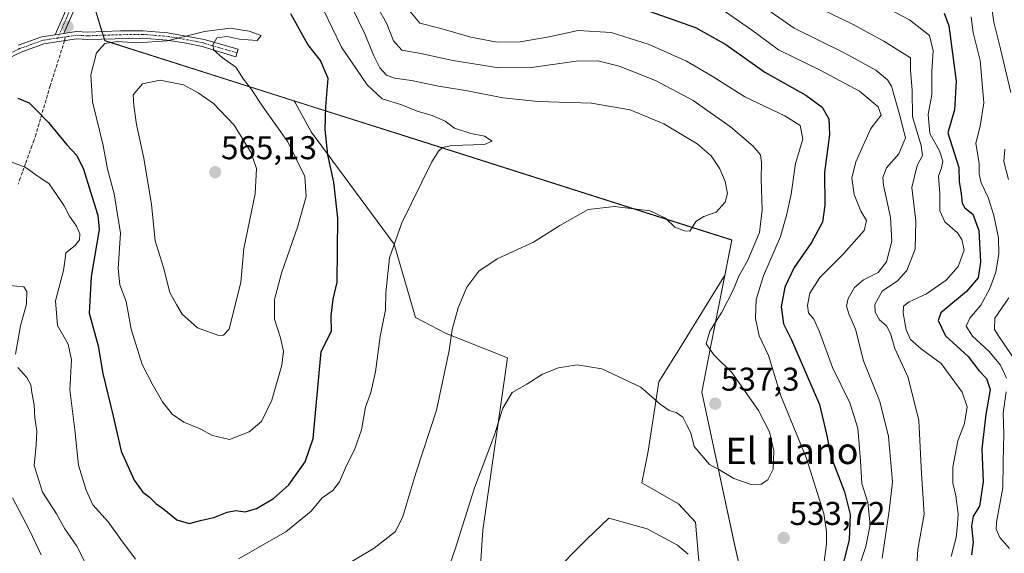
# Model space of a CAD drawing. Units: metres. Extents: x 641560 to 645020, y 4729882 to 4732266.
# Drawn here: x 641910 to 642209, y 4730193 to 4730355 of the extents above; entities that cross this region are included whole.
import ezdxf
from ezdxf.enums import TextEntityAlignment as Align

# ---------------------------------------------------------------- set-up
doc = ezdxf.new("R2010")
doc.units = ezdxf.units.M
doc.header["$MEASUREMENT"] = 0
doc.linetypes.add('TRAZO_Y_PUNTO', pattern=[1, 0.5, -0.25, 0, -0.25])
doc.linetypes.add('TRAZOSX2', pattern=[1.5, 1, -0.5])
for name, color, linetype, lineweight in [('Camino', 19, 'Continuous', 0), ('Camino Cxs', 19, 'Continuous', 0), ('Camino eje', 39, 'TRAZO_Y_PUNTO', 13), ('Carátula', 7, 'Continuous', 5), ('Comarca', 2, 'Continuous', 13), ('Comarca CxS', 133, 'Continuous', 0), ('Cultivos herbáceos CxS', 92, 'Continuous', 0), ('Curva de nivel maestra', 36, 'Continuous', 30), ('Curva de nivel normal', 36, 'Continuous', 0), ('Matorral', 135, 'Continuous', 0), ('Matorral CxS', 135, 'Continuous', 0), ('Municipio', 9, 'Continuous', 13), ('Municipio CxS', 142, 'Continuous', 0), ('Punto de cota en terreno', 7, 'Continuous', 0), ('Rótulo de punto de cota en terreno', 19, 'Continuous', 0), ('Senda', 19, 'TRAZOSX2', 0), ('Texto cartográfico', 19, 'Continuous', 0)]:
    doc.layers.add(name, color=color, linetype=linetype, lineweight=lineweight)
doc.styles.add('Arial', font='txt', dxfattribs={"height": 0.2})

# ---------------------------------------------------------------- blocks, each defined once
blk = doc.blocks.new('*U169')
at = {"layer": 'Curva de nivel normal', "color": 36, "linetype": 'Continuous', "lineweight": 0}
for points in [[(641906.62, 4730274.58, 540), (641910.82, 4730274.1, 540), (641911.75, 4730272.7, 540), (641911.62, 4730268.9, 540), (641909.87, 4730262.32, 540), (641908.36, 4730253.67, 540)], [(641909.04, 4730249.61, 540), (641911.8, 4730246.56, 540), (641913, 4730244.4, 540), (641913.27, 4730242.02, 540), (641913.98, 4730238.3, 540), (641914.18, 4730234.29, 540), (641914.83, 4730230.29, 540), (641914.56, 4730225.96, 540), (641913.95, 4730219.81, 540), (641916.51, 4730211.76, 540), (641920.74, 4730205.08, 540), (641923.35, 4730200.56, 540), (641926.97, 4730195.34, 540), (641931.31, 4730186.69, 540)], [(642005.24, 4730187.46, 540), (642017.25, 4730194.65, 540), (642023.75, 4730199.8, 540), (642025.99, 4730204.35, 540), (642029.99, 4730217.54, 540), (642036.28, 4730236.64, 540), (642040.1, 4730254.79, 540), (642041.02, 4730261.2, 540), (642042.8, 4730267.75, 540), (642045.5, 4730274.05, 540), (642049.06, 4730278.87, 540), (642054.68, 4730282.71, 540), (642065.68, 4730287.77, 540), (642073.68, 4730292.81, 540), (642082.34, 4730297.61, 540), (642090.34, 4730298.62, 540), (642101.16, 4730297.3, 540), (642105.85, 4730294.98, 540), (642108.68, 4730292.29, 540), (642111.56, 4730291.16, 540), (642113.17, 4730291.12, 540), (642115.01, 4730294.04, 540), (642117.43, 4730295.54, 540), (642121.26, 4730296.84, 540), (642123.96, 4730299.93, 540), (642124.64, 4730302.52, 540), (642123.96, 4730306.19, 540), (642122.35, 4730310, 540), (642119.73, 4730313.98, 540), (642115.45, 4730317.66, 540), (642105.33, 4730323.7, 540), (642095.04, 4730327.98, 540), (642083.32, 4730329.94, 540), (642067.06, 4730330.5, 540), (642056.36, 4730331.6, 540), (642045.68, 4730333.74, 540), (642036.83, 4730335.12, 540), (642028.64, 4730336.87, 540), (642023.5, 4730337.56, 540), (642021.02, 4730338.51, 540), (642019.05, 4730340.7, 540), (642017.14, 4730344.54, 540), (642014.52, 4730350.83, 540), (642008.08, 4730364.29, 540)]]:
    blk.add_polyline3d(points, dxfattribs=at)
blk = doc.blocks.new('*U171')
at = {"layer": 'Curva de nivel normal', "color": 36, "linetype": 'Continuous', "lineweight": 0}
for points in [[(642001.86, 4730358.39, 545), (642007.36, 4730346.97, 545), (642015.15, 4730335.58, 545), (642019.77, 4730331.28, 545), (642025.68, 4730329.44, 545), (642030.32, 4730327.6, 545), (642034.96, 4730326.24, 545), (642038.84, 4730324.48, 545), (642041.72, 4730322.43, 545), (642046.68, 4730320.76, 545), (642050.81, 4730319.98, 545), (642053.2, 4730318.45, 545), (642050.81, 4730317.45, 545), (642040.91, 4730317.15, 545), (642038.05, 4730316.48, 545), (642036.88, 4730315.4, 545), (642034.79, 4730312.13, 545), (642025.71, 4730293.62, 545), (642021.94, 4730282.96, 545), (642020.87, 4730272.29, 545), (642020.75, 4730267.19, 545), (642019.17, 4730259.02, 545), (642017.74, 4730248.26, 545), (642016.32, 4730242.01, 545), (642014.71, 4730237.52, 545), (642013.4, 4730230.62, 545), (642011.32, 4730224.58, 545), (642008.86, 4730219.78, 545), (642006.8, 4730214.9, 545), (642004.69, 4730212.26, 545), (642001.52, 4730209.95, 545), (641998.17, 4730205.96, 545), (641990.44, 4730199.62, 545), (641976.12, 4730191.43, 545)], [(641944.82, 4730191.38, 545), (641940.3, 4730197.3, 545), (641936.48, 4730202.71, 545), (641931.8, 4730207.89, 545), (641929.8, 4730212.29, 545), (641927.48, 4730219.92, 545), (641926.3, 4730230.68, 545), (641924.84, 4730242.85, 545), (641925.31, 4730251.94, 545), (641924.28, 4730256.74, 545), (641921.07, 4730262.41, 545), (641920.49, 4730269.86, 545), (641922.86, 4730279.14, 545), (641923.37, 4730282.69, 545), (641923.6, 4730284.47, 545), (641926.46, 4730286.68, 545), (641927.8, 4730288.39, 545), (641927.9, 4730290.31, 545), (641926.83, 4730292.6, 545), (641924.68, 4730295.62, 545), (641923.07, 4730298.76, 545), (641920.78, 4730302.25, 545), (641918.54, 4730305.49, 545), (641914.84, 4730308.02, 545), (641911.26, 4730310.54, 545), (641907.21, 4730312.04, 545)]]:
    blk.add_polyline3d(points, dxfattribs=at)
blk = doc.blocks.new('*U179')
at = {"layer": 'Curva de nivel normal', "color": 36, "linetype": 'Continuous', "lineweight": 0}
blk.add_polyline3d([(642164.53, 4730188.8, 520), (642166.73, 4730195.2, 520), (642167.99, 4730201.78, 520), (642167.3, 4730208.6, 520), (642165.44, 4730214.4, 520), (642165.1, 4730221.29, 520), (642164.23, 4730231.22, 520), (642161.81, 4730238.86, 520), (642156.57, 4730249.66, 520), (642152.66, 4730260.5, 520), (642150.92, 4730264.34, 520), (642149.29, 4730266.24, 520), (642148.93, 4730268.48, 520), (642149.67, 4730272.26, 520), (642152.69, 4730276.96, 520), (642159.97, 4730284.29, 520), (642166.2, 4730291.29, 520), (642166.86, 4730294.34, 520), (642165.19, 4730297.16, 520), (642163.14, 4730302.22, 520), (642162.46, 4730307.14, 520), (642163.7, 4730312.17, 520), (642168.18, 4730322.29, 520), (642171.34, 4730326.31, 520), (642170.45, 4730328.88, 520), (642164.73, 4730333.66, 520), (642152.81, 4730340.06, 520), (642140.11, 4730346.21, 520), (642131.93, 4730352.26, 520), (642121.14, 4730359.79, 520)], dxfattribs=at)
blk = doc.blocks.new('*U184')
at = {"layer": 'Curva de nivel normal', "color": 36, "linetype": 'Continuous', "lineweight": 0}
for points in [[(642210.36, 4730194.62, 495), (642207.44, 4730197.94, 495), (642206.31, 4730200.46, 495), (642206.4, 4730202.64, 495), (642208.34, 4730213.05, 495), (642208.42, 4730220.95, 495), (642208.66, 4730229.42, 495), (642208.46, 4730235.74, 495), (642209.38, 4730242.2, 495)], [(642209.41, 4730246.39, 495), (642207.66, 4730250.29, 495), (642204.17, 4730254.51, 495), (642199.12, 4730259.17, 495), (642197.17, 4730262.18, 495), (642198.33, 4730264.62, 495), (642201.63, 4730268.54, 495), (642204.36, 4730273.62, 495), (642206.16, 4730278.59, 495), (642207.16, 4730284.17, 495), (642207.04, 4730289.01, 495), (642205.62, 4730295.8, 495), (642203.89, 4730301.35, 495), (642201.77, 4730305.8, 495), (642201.16, 4730308.38, 495), (642201.1, 4730311.63, 495), (642200.17, 4730317.8, 495), (642201.48, 4730323.02, 495), (642202.6, 4730330.09, 495), (642201.46, 4730342.92, 495), (642199.28, 4730351.44, 495), (642198.75, 4730356.24, 495)]]:
    blk.add_polyline3d(points, dxfattribs=at)
blk = doc.blocks.new('*U203')
at = {"layer": 'Curva de nivel normal', "color": 36, "linetype": 'Continuous', "lineweight": 0}
blk.add_polyline3d([(642171.68, 4730191.64, 515), (642173.75, 4730206.01, 515), (642174.81, 4730214.82, 515), (642173.61, 4730228.67, 515), (642170.94, 4730239.3, 515), (642165.98, 4730251.67, 515), (642163.6, 4730261.3, 515), (642161.57, 4730265.96, 515), (642160.82, 4730268.29, 515), (642161.37, 4730270.62, 515), (642163.28, 4730273.96, 515), (642166.02, 4730276.31, 515), (642170.42, 4730278.5, 515), (642173, 4730281.78, 515), (642174.61, 4730288.01, 515), (642174.24, 4730295.18, 515), (642172.02, 4730305.07, 515), (642171.88, 4730307.35, 515), (642172.97, 4730310.36, 515), (642176.69, 4730314.56, 515), (642178.75, 4730319.4, 515), (642176.91, 4730326.52, 515), (642174.5, 4730335.11, 515), (642173.29, 4730337.08, 515), (642169.73, 4730340.01, 515), (642160.29, 4730345.14, 515), (642144.94, 4730352.84, 515), (642127.34, 4730365.19, 515)], dxfattribs=at)
blk = doc.blocks.new('*U223')
at = {"layer": 'Curva de nivel normal', "color": 36, "linetype": 'Continuous', "lineweight": 0}
for points in [[(642018.2, 4730359.4, 535), (642021.16, 4730354.14, 535), (642023.15, 4730348.92, 535), (642025.69, 4730346.1, 535), (642031.48, 4730345.1, 535), (642041.21, 4730343.01, 535), (642055.17, 4730340.76, 535), (642065.12, 4730340.88, 535), (642078.7, 4730342.72, 535), (642085.27, 4730342.9, 535), (642091.72, 4730341.25, 535), (642102.77, 4730336.87, 535), (642114.28, 4730330.76, 535), (642125.61, 4730322.79, 535), (642132.46, 4730316.96, 535), (642134.67, 4730314.31, 535), (642135.01, 4730311.98, 535), (642134.92, 4730306.87, 535), (642135.24, 4730297.59, 535), (642134.39, 4730290.71, 535), (642130.78, 4730282.06, 535), (642128.13, 4730277.37, 535), (642126.45, 4730273.32, 535), (642122.98, 4730266.47, 535), (642119.32, 4730260.67, 535), (642118.18, 4730256.82, 535), (642120.53, 4730253.45, 535), (642125.94, 4730248.13, 535), (642134.04, 4730236.56, 535), (642137.39, 4730230.03, 535), (642138.78, 4730224.29, 535), (642138.51, 4730218.75, 535), (642136.96, 4730215.42, 535), (642134.92, 4730214.1, 535), (642131.86, 4730214.08, 535), (642126.61, 4730215.89, 535), (642122.08, 4730218.62, 535), (642119.24, 4730220.16, 535), (642114.58, 4730225.64, 535), (642113.48, 4730229.8, 535), (642112.25, 4730232.34, 535), (642111.06, 4730234.49, 535), (642109.02, 4730235.98, 535), (642106.91, 4730236.57, 535), (642104.17, 4730238.46, 535), (642098.32, 4730243.6, 535), (642086.48, 4730249.17, 535), (642079, 4730250.48, 535), (642073.27, 4730249.54, 535), (642068.47, 4730247.55, 535), (642063.64, 4730244.52, 535), (642059.27, 4730242.01, 535), (642056.39, 4730237.26, 535), (642053.9, 4730229.18, 535), (642047.77, 4730213.04, 535), (642041.93, 4730194.42, 535), (642040.44, 4730190, 535)], [(641916.08, 4730192.65, 535), (641912.61, 4730200.12, 535), (641907.4, 4730209.99, 535)]]:
    blk.add_polyline3d(points, dxfattribs=at)
blk = doc.blocks.new('*U241')
at = {"layer": 'Curva de nivel maestra', "color": 36, "linetype": 'Continuous', "lineweight": 30}
blk.add_polyline3d([(642099.16, 4730358.59, 525), (642114.95, 4730352.99, 525), (642124.14, 4730347.81, 525), (642136.04, 4730339.42, 525), (642148.48, 4730332.43, 525), (642153.46, 4730328.74, 525), (642155.48, 4730325.23, 525), (642155.66, 4730320.42, 525), (642154.16, 4730308.87, 525), (642154.25, 4730298.93, 525), (642153.55, 4730293.83, 525), (642150.21, 4730287.65, 525), (642144.9, 4730280.01, 525), (642142.13, 4730274.07, 525), (642140.92, 4730268.03, 525), (642141.64, 4730262.92, 525), (642144.06, 4730258, 525), (642152.6, 4730238.42, 525), (642154.76, 4730229.34, 525), (642156.02, 4730222.64, 525), (642160.21, 4730211.82, 525), (642161.97, 4730204.92, 525), (642161.68, 4730197.28, 525), (642159.61, 4730189.16, 525)], dxfattribs=at)
blk = doc.blocks.new('*U243')
at = {"layer": 'Curva de nivel maestra', "color": 36, "linetype": 'Continuous', "lineweight": 30}
blk.add_polyline3d([(641909, 4730331.48, 550), (641912.47, 4730330.05, 550), (641914.47, 4730328.07, 550), (641918.29, 4730324.07, 550), (641923.96, 4730317.28, 550), (641926.97, 4730314.1, 550), (641928.95, 4730309.94, 550), (641931.1, 4730303, 550), (641933.28, 4730295.89, 550), (641933.74, 4730291.55, 550), (641931.32, 4730277.29, 550), (641930.66, 4730266.15, 550), (641933.42, 4730256.24, 550), (641934.85, 4730247.8, 550), (641938, 4730234.81, 550), (641940.42, 4730224.18, 550), (641944.36, 4730215.38, 550), (641947, 4730211.74, 550), (641949.04, 4730210.19, 550), (641950.92, 4730208.32, 550), (641953.41, 4730206.5, 550), (641957.38, 4730203.34, 550), (641961.1, 4730202.15, 550), (641964.91, 4730203.16, 550), (641968.62, 4730204.03, 550), (641972.58, 4730205.66, 550), (641975.22, 4730206.12, 550), (641978.12, 4730205.73, 550), (641981.58, 4730206.78, 550), (641986.69, 4730209.79, 550), (641991.34, 4730213.99, 550), (641996.36, 4730220.95, 550), (641998.81, 4730228.04, 550), (642001.24, 4730254.52, 550), (642004.38, 4730260.66, 550), (642004.28, 4730265.29, 550), (642004.84, 4730270.36, 550), (642006.08, 4730275.6, 550), (642006.23, 4730295.02, 550), (642005.06, 4730306.01, 550), (642003.21, 4730314.27, 550), (642002.43, 4730321.94, 550), (642002.64, 4730328.96, 550), (642003.37, 4730337.46, 550), (642000.98, 4730342.95, 550), (641997.15, 4730347.85, 550), (641991.93, 4730357.11, 550)], dxfattribs=at)
blk = doc.blocks.new('5PATER')
at = {"layer": 'Carátula', "linetype": 'Continuous', "lineweight": 5}
h = blk.add_hatch(color=250, dxfattribs=at)
edge = h.paths.add_edge_path()
edge.add_ellipse((0, 0.01), major_axis=(-1.33, -1.34), ratio=0.999422, start_angle=0, end_angle=360)

msp = doc.modelspace()

# ---------------------------------------------------------------- linework, layer by layer
at = {"layer": 'Camino', "color": 19, "linetype": 'Continuous', "lineweight": 0}
for points in [[(641920.36, 4730350.8, 552.95), (641924.63, 4730360.54, 552.45)], [(641926.75, 4730359.77, 552.36), (641922.99, 4730351.2, 553.04)], [(641922.99, 4730351.2, 553.04), (641926.71, 4730351.76, 553.25), (641930.32, 4730351.59, 553.91), (641940.26, 4730351.98, 554.32), (641947.01, 4730352.03, 554.24), (641954.58, 4730351.39, 554.27), (641965.6, 4730349.38, 554.98), (641976, 4730346.4, 554.4), (641975.27, 4730344.04, 554.25), (641965.04, 4730347.2, 555.27), (641960.23, 4730348.23, 555.1), (641954.31, 4730349.16, 554.72), (641946.92, 4730349.78, 554.53), (641930.31, 4730349.34, 553.94), (641926.82, 4730349.51, 553.39), (641916.9, 4730348.01, 552.63), (641910, 4730345.52, 552.43), (641902.79, 4730342.01, 552.15)], [(641909.12, 4730347.59, 552.58), (641916.34, 4730350.2, 552.87), (641920.36, 4730350.8, 552.95)], [(641920.36, 4730350.8, 552.95), (641922.99, 4730351.2, 553.04)], [(641920.36, 4730350.8, 552.95), (641922.99, 4730351.2, 553.04)]]:
    msp.add_polyline3d(points, dxfattribs=at)
at = {"layer": 'Camino Cxs', "color": 19, "linetype": 'Continuous', "lineweight": 0}
for points in [[(641926.75, 4730359.77, 552.36), (641922.99, 4730351.2, 553.04), (641922.99, 4730351.2, 553.04), (641920.36, 4730350.8, 552.95), (641924.63, 4730360.54, 552.45)], [(641909.12, 4730347.59, 552.58), (641916.34, 4730350.2, 552.87), (641920.36, 4730350.8, 552.95), (641922.99, 4730351.2, 553.04), (641926.71, 4730351.76, 553.25), (641930.32, 4730351.59, 553.91), (641940.26, 4730351.98, 554.32), (641947.01, 4730352.03, 554.24), (641954.58, 4730351.39, 554.27), (641965.6, 4730349.38, 554.98), (641976, 4730346.4, 554.4), (641975.27, 4730344.04, 554.25), (641965.04, 4730347.2, 555.27), (641960.23, 4730348.23, 555.1), (641954.31, 4730349.16, 554.72), (641946.92, 4730349.78, 554.53), (641930.31, 4730349.34, 553.94), (641926.82, 4730349.51, 553.39), (641916.9, 4730348.01, 552.63), (641910, 4730345.52, 552.43), (641902.79, 4730342.01, 552.15)]]:
    msp.add_polyline3d(points, dxfattribs=at)
at = {"layer": 'Camino eje', "color": 39, "linetype": 'TRAZO_Y_PUNTO', "lineweight": 13}
for points in [[(641925.69, 4730360.16, 552.37), (641921.14, 4730349.79, 552.92)], [(641921.14, 4730349.79, 552.92), (641918.63, 4730349.41, 552.83), (641916.62, 4730349.11, 552.72), (641913.01, 4730347.8, 552.56), (641909.56, 4730346.56, 552.51), (641902.34, 4730343.04, 552.31)], [(641923.38, 4730350.12, 553.07), (641921.14, 4730349.79, 552.92)], [(641975.65, 4730345.26, 554.31), (641965.32, 4730348.29, 555.09), (641962.92, 4730348.81, 555.03), (641957.41, 4730349.81, 554.69), (641954.45, 4730350.28, 554.49), (641950.75, 4730350.59, 554.34), (641946.97, 4730350.91, 554.39), (641943.59, 4730350.88, 554.43), (641935.29, 4730350.66, 554.58), (641930.32, 4730350.47, 553.93), (641928.57, 4730350.55, 553.63), (641926.77, 4730350.64, 553.32), (641923.38, 4730350.12, 553.07)]]:
    msp.add_polyline3d(points, dxfattribs=at)
at = {"layer": 'Comarca', "color": 2, "linetype": 'Continuous', "lineweight": 13}
msp.add_polyline3d([(642137.79, 4729893.3, 488.81), (642138.01, 4729895.37, 488.88), (642144.2, 4729940.23, 496.19), (642145.54, 4729953.14, 497.18), (642150.66, 4730002.48, 509.01), (642158.17, 4730059.4, 523.68), (642150.23, 4730089.31, 529.27), (642140.41, 4730135.21, 533.74), (642126.68, 4730196.31, 531.86), (642116.86, 4730242.08, 537.34), (642119.32, 4730254.66, 534.89), (642125.96, 4730288.35, 538.2), (642120.82, 4730289.99, 538.28), (642029.86, 4730318.97, 545.71), (641990.23, 4730331.55, 552.02), (641935.42, 4730348.96, 554.81), (641922.05, 4730393.05, 544.34)], dxfattribs=at)
msp.add_polyline3d([(642137.79, 4729893.3, 488.81), (642138.01, 4729895.37, 488.88), (642144.2, 4729940.23, 496.19), (642145.54, 4729953.14, 497.18), (642150.66, 4730002.48, 509.01), (642158.17, 4730059.4, 523.68), (642150.23, 4730089.31, 529.27), (642140.41, 4730135.21, 533.74), (642126.68, 4730196.31, 531.86), (642116.86, 4730242.08, 537.34), (642119.32, 4730254.66, 534.89), (642125.96, 4730288.35, 538.2), (642120.82, 4730289.99, 538.28), (642029.86, 4730318.97, 545.71), (641990.23, 4730331.55, 552.02), (641935.42, 4730348.96, 554.81), (641922.05, 4730393.05, 544.34)], dxfattribs=at)
at = {"layer": 'Comarca CxS', "color": 133, "linetype": 'Continuous', "lineweight": 0}
for points in [[(641922.05, 4730393.05, 544.34), (641935.42, 4730348.96, 554.81), (641990.23, 4730331.55, 552.02), (642029.86, 4730318.97, 545.71), (642120.82, 4730289.99, 538.28), (642125.96, 4730288.35, 538.2), (642119.32, 4730254.66, 534.89), (642116.86, 4730242.08, 537.34), (642126.68, 4730196.31, 531.86), (642140.41, 4730135.21, 533.74), (642150.23, 4730089.31, 529.27), (642158.17, 4730059.4, 523.68), (642150.66, 4730002.48, 509.01), (642145.54, 4729953.14, 497.18), (642144.2, 4729940.23, 496.19), (642138.01, 4729895.37, 488.88), (642137.79, 4729893.3, 488.81), (641607.76, 4729882.3, 514.83), (641560.39, 4732195.57, 641.86)], [(641922.05, 4730393.05, 544.34), (641935.42, 4730348.96, 554.81), (641990.23, 4730331.55, 552.02), (642029.86, 4730318.97, 545.71), (642120.82, 4730289.99, 538.28), (642125.96, 4730288.35, 538.2), (642119.32, 4730254.66, 534.89), (642116.86, 4730242.08, 537.34), (642126.68, 4730196.31, 531.86), (642140.41, 4730135.21, 533.74), (642150.23, 4730089.31, 529.27), (642158.17, 4730059.4, 523.68), (642150.66, 4730002.48, 509.01), (642145.54, 4729953.14, 497.18), (642144.2, 4729940.23, 496.19), (642138.01, 4729895.37, 488.88), (642137.79, 4729893.3, 488.81), (641607.76, 4729882.3, 514.83), (641560.39, 4732195.57, 641.86)], [(645020.2, 4729953.14, 623.39), (642137.79, 4729893.3, 488.81), (642137.79, 4729893.3, 488.81), (642138.01, 4729895.37, 488.88), (642144.2, 4729940.23, 496.19), (642145.54, 4729953.14, 497.18), (642150.66, 4730002.48, 509.01), (642158.17, 4730059.4, 523.68), (642150.23, 4730089.31, 529.27), (642140.41, 4730135.21, 533.74), (642126.68, 4730196.31, 531.86), (642116.86, 4730242.08, 537.34), (642119.32, 4730254.66, 534.89), (642125.96, 4730288.35, 538.2), (642120.82, 4730289.99, 538.28), (642029.86, 4730318.97, 545.71), (641990.23, 4730331.55, 552.02), (641935.42, 4730348.96, 554.81), (641922.05, 4730393.05, 544.34)], [(645020.2, 4729953.14, 623.39), (642137.79, 4729893.3, 488.81), (642137.79, 4729893.3, 488.81), (642138.01, 4729895.37, 488.88), (642144.2, 4729940.23, 496.19), (642145.54, 4729953.14, 497.18), (642150.66, 4730002.48, 509.01), (642158.17, 4730059.4, 523.68), (642150.23, 4730089.31, 529.27), (642140.41, 4730135.21, 533.74), (642126.68, 4730196.31, 531.86), (642116.86, 4730242.08, 537.34), (642119.32, 4730254.66, 534.89), (642125.96, 4730288.35, 538.2), (642120.82, 4730289.99, 538.28), (642029.86, 4730318.97, 545.71), (641990.23, 4730331.55, 552.02), (641935.42, 4730348.96, 554.81), (641922.05, 4730393.05, 544.34)]]:
    msp.add_polyline3d(points, dxfattribs=at)
at = {"layer": 'Cultivos herbáceos CxS', "color": 92, "linetype": 'Continuous', "lineweight": 0}
for points in [[(642048.1, 4730166.42, 530.45), (642050.28, 4730200.19, 532.88), (642057.85, 4730252.6, 536.09), (642039.16, 4730259.92, 540.26), (642029.81, 4730264.8, 542.32), (642023.37, 4730287.08, 544.72), (641998.12, 4730321.31, 551.13), (641993.28, 4730330.24, 551.49), (641993.02, 4730330.72, 551.54), (641993.02, 4730330.72, 551.54), (642029.86, 4730319.02, 545.71), (642125.96, 4730288.4, 538.21), (642123.87, 4730277.74, 536.17), (642123.87, 4730277.74, 536.17), (642110.67, 4730256.26, 536.25), (642103.77, 4730245.29, 535.75), (642100.52, 4730224.15, 532.82), (642098.59, 4730214.59, 531.05), (642109.75, 4730208.21, 531.14), (642114.99, 4730202.64, 530.91), (642116.77, 4730181.46, 529.73)], [(641993.02, 4730330.72, 551.54), (641993.28, 4730330.24, 551.49), (641998.12, 4730321.31, 551.13), (642023.37, 4730287.08, 544.72), (642029.81, 4730264.8, 542.32), (642039.16, 4730259.92, 540.26), (642057.85, 4730252.6, 536.09), (642050.28, 4730200.19, 532.88), (642048.1, 4730166.42, 530.45)], [(642123.86, 4730277.74, 536.17), (642125.96, 4730288.4, 538.21), (642029.86, 4730319.02, 545.71), (641993.02, 4730330.72, 551.54), (641993.02, 4730330.72, 551.54)], [(642112.7, 4730013.56, 510.47), (642078.16, 4730048.93, 514.55), (642058.51, 4730064.51, 519.29), (642040.78, 4730077.8, 523.36), (642039.16, 4730092.02, 526.94), (642044.85, 4730104.63, 528.63), (642050.57, 4730106.29, 527.54), (642055.75, 4730103.08, 526.27), (642057.85, 4730101.78, 526.09), (642071.7, 4730098.16, 523.1), (642083.45, 4730081.45, 520.82), (642091.98, 4730081.45, 521.15), (642116.77, 4730181.46, 529.73), (642114.99, 4730202.64, 530.91), (642109.75, 4730208.21, 531.14), (642098.59, 4730214.59, 531.05), (642100.52, 4730224.15, 532.82), (642103.77, 4730245.29, 535.75), (642110.67, 4730256.26, 536.25), (642123.86, 4730277.74, 536.17)]]:
    msp.add_polyline3d(points, dxfattribs=at)
at = {"layer": 'Curva de nivel maestra', "color": 36, "linetype": 'Continuous', "lineweight": 30}
msp.add_polyline3d([(642190.48, 4730357.4, 500), (642191.95, 4730353.53, 500), (642194.18, 4730336.68, 500), (642193.67, 4730327.96, 500), (642191.64, 4730320.92, 500), (642194.93, 4730310.47, 500), (642195.02, 4730306.13, 500), (642195.7, 4730302.4, 500), (642195.97, 4730299.55, 500), (642196.77, 4730298.16, 500), (642199.18, 4730296.23, 500), (642201.08, 4730291.23, 500), (642201.59, 4730281.78, 500), (642200.81, 4730276.87, 500), (642197.33, 4730272.72, 500), (642189.45, 4730266.23, 500), (642188.72, 4730263.89, 500), (642190.94, 4730259.26, 500), (642197.8, 4730252.94, 500), (642201, 4730248.66, 500), (642203.41, 4730246.29, 500), (642204.45, 4730242.96, 500), (642203.19, 4730235.29, 500), (642201.97, 4730224.93, 500), (642202.38, 4730214.9, 500), (642201.2, 4730207.51, 500), (642199.32, 4730204.41, 500), (642198.8, 4730201.34, 500), (642199.28, 4730196.54, 500), (642198.78, 4730192.62, 500)], dxfattribs=at)
at = {"layer": 'Curva de nivel normal', "color": 36, "linetype": 'Continuous', "lineweight": 0}
for points in [[(642210.72, 4730333.23, 490), (642207.65, 4730346.53, 490), (642205.63, 4730354.58, 490), (642203.83, 4730367.11, 490)], [(642192.61, 4730192.19, 505), (642194.19, 4730197.9, 505), (642194.54, 4730201.89, 505), (642194.79, 4730205.17, 505), (642194.03, 4730210.65, 505), (642193.14, 4730214.46, 505), (642193.17, 4730219.29, 505), (642194.7, 4730227.29, 505), (642196.72, 4730232.62, 505), (642197.48, 4730237.66, 505), (642195.98, 4730242.1, 505), (642189.6, 4730250.82, 505), (642183.56, 4730255.28, 505), (642180.32, 4730258.12, 505), (642178.96, 4730261.09, 505), (642178.04, 4730266.16, 505), (642178.1, 4730268.28, 505), (642179.83, 4730269.61, 505), (642185.12, 4730272.04, 505), (642191.1, 4730276.18, 505), (642194.78, 4730280.33, 505), (642196.56, 4730285.28, 505), (642195.88, 4730288.57, 505), (642194.57, 4730290.55, 505), (642190.66, 4730293.94, 505), (642189.19, 4730297.29, 505), (642189.15, 4730302.55, 505), (642188.79, 4730307.75, 505), (642189.71, 4730310.29, 505), (642190.13, 4730312.4, 505), (642189.06, 4730315.46, 505), (642186.15, 4730320.76, 505), (642185.66, 4730326.57, 505), (642186.79, 4730332.59, 505), (642186.76, 4730339.61, 505), (642187.16, 4730345.92, 505), (642186.07, 4730350.6, 505), (642180.01, 4730355.28, 505), (642168.57, 4730361.28, 505)], [(642154.04, 4730190.65, 530), (642154.76, 4730196, 530), (642154.71, 4730199.65, 530), (642153.98, 4730205.24, 530), (642148.56, 4730222.3, 530), (642140.91, 4730241, 530), (642137.11, 4730253.26, 530), (642134.32, 4730259.28, 530), (642133.13, 4730264.47, 530), (642133.37, 4730270.33, 530), (642135.6, 4730277.54, 530), (642140.8, 4730289.49, 530), (642142.72, 4730296.29, 530), (642143.99, 4730302.34, 530), (642145.34, 4730311.62, 530), (642147.58, 4730319.06, 530), (642146.76, 4730323.17, 530), (642142.08, 4730326.16, 530), (642129.94, 4730331.94, 530), (642120.04, 4730338.24, 530), (642112.16, 4730342.77, 530), (642100.88, 4730347.79, 530), (642089.3, 4730351.5, 530), (642079.28, 4730352.13, 530), (642070.46, 4730350.14, 530), (642061.7, 4730348.65, 530), (642054.7, 4730348.55, 530), (642046.68, 4730350.05, 530), (642037.6, 4730352.64, 530), (642031.2, 4730354.28, 530), (642027.62, 4730358.57, 530)], [(642150.33, 4730360.02, 510), (642162.66, 4730354.01, 510), (642172.2, 4730348.81, 510), (642180.3, 4730343.76, 510), (642180.3, 4730339.96, 510), (642180.73, 4730333.96, 510), (642180.84, 4730325.84, 510), (642183.54, 4730317.14, 510), (642183.92, 4730314.06, 510), (642182.26, 4730311.01, 510), (642180.72, 4730304.33, 510), (642181.89, 4730294.17, 510), (642181.66, 4730285.6, 510), (642179.2, 4730279.12, 510), (642176.34, 4730275.98, 510), (642171.69, 4730272.82, 510), (642169.44, 4730268.81, 510), (642169.49, 4730266.42, 510), (642170.88, 4730264.16, 510), (642172.93, 4730262.32, 510), (642174.2, 4730259.98, 510), (642175.51, 4730255.43, 510), (642179.61, 4730246.53, 510), (642182.84, 4730233.47, 510), (642183.61, 4730217.43, 510), (642184.42, 4730204.99, 510), (642182.49, 4730194.29, 510), (642181.47, 4730178.94, 510)], [(641973.3, 4730227.68, 555), (641979.36, 4730230.08, 555), (641983.03, 4730233.2, 555), (641986.2, 4730239.68, 555), (641989.2, 4730250.29, 555), (641989.79, 4730254.62, 555), (641988.82, 4730258.62, 555), (641987.05, 4730264.29, 555), (641986.97, 4730270.29, 555), (641989.14, 4730278.29, 555), (641994.13, 4730292.62, 555), (641996.67, 4730301.64, 555), (641996.19, 4730307.69, 555), (641991.07, 4730318.23, 555), (641983.59, 4730328.76, 555), (641979.81, 4730334.42, 555), (641977.64, 4730337.26, 555), (641975.3, 4730340.91, 555), (641971.14, 4730343.88, 555), (641968.62, 4730346.08, 555), (641968.28, 4730347.69, 555), (641969.53, 4730349.84, 555), (641972.58, 4730350.3, 555), (641976.29, 4730349.44, 555), (641981.73, 4730349.08, 555), (641983.01, 4730350.52, 555), (641979.32, 4730351.92, 555), (641973.51, 4730352.76, 555), (641965.77, 4730351.75, 555), (641954.38, 4730348.94, 555), (641945.38, 4730348.33, 555), (641939.35, 4730348.71, 555), (641935.43, 4730348.16, 555), (641932.95, 4730345.32, 555), (641931.17, 4730338.62, 555), (641931.7, 4730330.42, 555), (641934.99, 4730317.13, 555), (641936.29, 4730309.94, 555), (641938.26, 4730302.38, 555), (641940.23, 4730290.51, 555), (641939.46, 4730279.74, 555), (641940.01, 4730274.74, 555), (641941.93, 4730269.7, 555), (641943.41, 4730261.26, 555), (641946.77, 4730250.5, 555), (641949.86, 4730244.66, 555), (641952.96, 4730239.18, 555), (641955.94, 4730235.4, 555), (641959.49, 4730232.97, 555), (641964.46, 4730230.96, 555), (641968.15, 4730228.94, 555), (641973.3, 4730227.68, 555)], [(641970.08, 4730259.32, 560), (641971.55, 4730259.41, 560), (641973.28, 4730261.31, 560), (641976.78, 4730275.6, 560), (641977.7, 4730285.81, 560), (641981.15, 4730302.38, 560), (641981.55, 4730310.14, 560), (641979.87, 4730315.06, 560), (641974.79, 4730323.25, 560), (641968.43, 4730329.9, 560), (641963.85, 4730333.13, 560), (641959.33, 4730335.53, 560), (641952.32, 4730336.97, 560), (641946.94, 4730335.82, 560), (641944.08, 4730332.52, 560), (641944.28, 4730329.23, 560), (641945.07, 4730323.52, 560), (641947.29, 4730313.29, 560), (641949.61, 4730299.17, 560), (641950.79, 4730288.13, 560), (641953.3, 4730280.02, 560), (641955.18, 4730272.43, 560), (641957.19, 4730268.76, 560), (641958.99, 4730265.86, 560), (641963.57, 4730261.68, 560), (641970.08, 4730259.32, 560)], [(642210, 4730306.82, 490), (642208.63, 4730312.29, 490), (642208.94, 4730315.96, 490)], [(642212.83, 4730250.72, 490), (642207.21, 4730258.91, 490), (642205.76, 4730261.15, 490), (642205.9, 4730264.67, 490), (642210.19, 4730270.78, 490)], [(642071.12, 4730186.49, 530), (642081.96, 4730197.42, 530), (642088.57, 4730203.85, 530), (642100.29, 4730200.62, 530), (642109.42, 4730195.62, 530), (642112.76, 4730192.9, 530)]]:
    msp.add_polyline3d(points, dxfattribs=at)
at = {"layer": 'Matorral', "color": 135, "linetype": 'Continuous', "lineweight": 0}
for points in [[(641993.02, 4730330.72, 551.54), (641935.42, 4730349.01, 554.8), (641935.28, 4730349.47, 554.72), (641934.93, 4730350.65, 554.54), (641934.59, 4730351.76, 554.38), (641928.47, 4730371.93, 548.72)], [(641993.02, 4730330.72, 551.54), (641993.28, 4730330.24, 551.49), (641998.12, 4730321.31, 551.13), (642023.37, 4730287.08, 544.72), (642029.81, 4730264.8, 542.32), (642039.16, 4730259.92, 540.26), (642057.85, 4730252.6, 536.09), (642050.28, 4730200.19, 532.88), (642048.1, 4730166.42, 530.45)], [(642123.86, 4730277.74, 536.17), (642125.96, 4730288.4, 538.21), (642029.86, 4730319.02, 545.71), (641993.02, 4730330.72, 551.54), (641993.02, 4730330.72, 551.54)], [(642112.7, 4730013.56, 510.47), (642078.16, 4730048.93, 514.55), (642058.51, 4730064.51, 519.29), (642040.78, 4730077.8, 523.36), (642039.16, 4730092.02, 526.94), (642044.85, 4730104.63, 528.63), (642050.57, 4730106.29, 527.54), (642055.75, 4730103.08, 526.27), (642057.85, 4730101.78, 526.09), (642071.7, 4730098.16, 523.1), (642083.45, 4730081.45, 520.82), (642091.98, 4730081.45, 521.15), (642116.77, 4730181.46, 529.73), (642114.99, 4730202.64, 530.91), (642109.75, 4730208.21, 531.14), (642098.59, 4730214.59, 531.05), (642100.52, 4730224.15, 532.82), (642103.77, 4730245.29, 535.75), (642110.67, 4730256.26, 536.25), (642123.86, 4730277.74, 536.17)], [(642224.11, 4729976.31, 483.07), (642223.25, 4729975.19, 484.06), (642189.66, 4729982.49, 503.5), (642176.52, 4730021.91, 511.54), (642170.68, 4730049.65, 514.6), (642157.45, 4730053.91, 524.59), (642158.18, 4730059.45, 523.68), (642150.23, 4730089.36, 529.27), (642140.41, 4730135.26, 533.74), (642126.68, 4730196.37, 531.86), (642116.86, 4730242.13, 537.35), (642119.32, 4730254.72, 534.88), (642123.86, 4730277.72, 536.17), (642123.86, 4730277.74, 536.17)]]:
    msp.add_polyline3d(points, dxfattribs=at)
at = {"layer": 'Matorral CxS', "color": 135, "linetype": 'Continuous', "lineweight": 0}
for points in [[(642223.25, 4729975.19, 484.06), (642189.66, 4729982.49, 503.5), (642176.52, 4730021.91, 511.54), (642170.68, 4730049.65, 514.6), (642157.45, 4730053.91, 524.59), (642158.18, 4730059.45, 523.68), (642150.23, 4730089.36, 529.27), (642140.41, 4730135.26, 533.74), (642126.68, 4730196.37, 531.86), (642116.86, 4730242.13, 537.35), (642119.32, 4730254.72, 534.88), (642123.86, 4730277.72, 536.17), (642123.87, 4730277.74, 536.17), (642125.96, 4730288.4, 538.21), (642029.86, 4730319.02, 545.71), (641993.02, 4730330.72, 551.54), (641993.02, 4730330.72, 551.54), (641935.42, 4730349.01, 554.8), (641928.47, 4730371.93, 548.72)], [(641928.47, 4730371.93, 548.72), (641935.42, 4730349.01, 554.8), (641993.02, 4730330.72, 551.54), (641993.28, 4730330.24, 551.49), (641998.12, 4730321.31, 551.13), (642023.37, 4730287.08, 544.72), (642029.81, 4730264.8, 542.32), (642039.16, 4730259.92, 540.26), (642057.85, 4730252.6, 536.09), (642050.28, 4730200.19, 532.88), (642048.1, 4730166.42, 530.45)], [(642116.77, 4730181.46, 529.73), (642114.99, 4730202.64, 530.91), (642109.75, 4730208.21, 531.14), (642098.59, 4730214.59, 531.05), (642100.52, 4730224.15, 532.82), (642103.77, 4730245.29, 535.75), (642110.67, 4730256.26, 536.25), (642123.87, 4730277.74, 536.17), (642123.86, 4730277.72, 536.17), (642119.32, 4730254.72, 534.88), (642116.86, 4730242.13, 537.35), (642126.68, 4730196.37, 531.86), (642140.41, 4730135.26, 533.74)]]:
    msp.add_polyline3d(points, dxfattribs=at)
at = {"layer": 'Municipio', "color": 9, "linetype": 'Continuous', "lineweight": 13}
msp.add_polyline3d([(642137.79, 4729893.3, 488.81), (642138.01, 4729895.37, 488.88), (642144.2, 4729940.23, 496.19), (642145.54, 4729953.14, 497.18), (642150.66, 4730002.48, 509.01), (642158.17, 4730059.4, 523.68), (642150.23, 4730089.31, 529.27), (642140.41, 4730135.21, 533.74), (642126.68, 4730196.31, 531.86), (642116.86, 4730242.08, 537.34), (642119.32, 4730254.66, 534.89), (642125.96, 4730288.35, 538.2), (642120.82, 4730289.99, 538.28), (642029.86, 4730318.97, 545.71), (641990.23, 4730331.55, 552.02), (641935.42, 4730348.96, 554.81), (641922.05, 4730393.05, 544.34)], dxfattribs=at)
msp.add_polyline3d([(642137.79, 4729893.3, 488.81), (642138.01, 4729895.37, 488.88), (642144.2, 4729940.23, 496.19), (642145.54, 4729953.14, 497.18), (642150.66, 4730002.48, 509.01), (642158.17, 4730059.4, 523.68), (642150.23, 4730089.31, 529.27), (642140.41, 4730135.21, 533.74), (642126.68, 4730196.31, 531.86), (642116.86, 4730242.08, 537.34), (642119.32, 4730254.66, 534.89), (642125.96, 4730288.35, 538.2), (642120.82, 4730289.99, 538.28), (642029.86, 4730318.97, 545.71), (641990.23, 4730331.55, 552.02), (641935.42, 4730348.96, 554.81), (641922.05, 4730393.05, 544.34)], dxfattribs=at)
at = {"layer": 'Municipio CxS', "color": 142, "linetype": 'Continuous', "lineweight": 0}
for points in [[(641922.05, 4730393.05, 544.34), (641935.42, 4730348.96, 554.81), (641990.23, 4730331.55, 552.02), (642029.86, 4730318.97, 545.71), (642120.82, 4730289.99, 538.28), (642125.96, 4730288.35, 538.2), (642119.32, 4730254.66, 534.89), (642116.86, 4730242.08, 537.34), (642126.68, 4730196.31, 531.86), (642140.41, 4730135.21, 533.74), (642150.23, 4730089.31, 529.27), (642158.17, 4730059.4, 523.68), (642150.66, 4730002.48, 509.01), (642145.54, 4729953.14, 497.18), (642144.2, 4729940.23, 496.19), (642138.01, 4729895.37, 488.88), (642137.79, 4729893.3, 488.81), (641607.76, 4729882.3, 514.83), (641569.24, 4731763.24, 728.13)], [(641922.05, 4730393.05, 544.34), (641935.42, 4730348.96, 554.81), (641990.23, 4730331.55, 552.02), (642029.86, 4730318.97, 545.71), (642120.82, 4730289.99, 538.28), (642125.96, 4730288.35, 538.2), (642119.32, 4730254.66, 534.89), (642116.86, 4730242.08, 537.34), (642126.68, 4730196.31, 531.86), (642140.41, 4730135.21, 533.74), (642150.23, 4730089.31, 529.27), (642158.17, 4730059.4, 523.68), (642150.66, 4730002.48, 509.01), (642145.54, 4729953.14, 497.18), (642144.2, 4729940.23, 496.19), (642138.01, 4729895.37, 488.88), (642137.79, 4729893.3, 488.81), (641607.76, 4729882.3, 514.83), (641569.24, 4731763.24, 728.13)], [(642322.31, 4729897.13, 471.67), (642137.79, 4729893.3, 488.81), (642138.01, 4729895.37, 488.88), (642144.2, 4729940.23, 496.19), (642145.54, 4729953.14, 497.18), (642150.66, 4730002.48, 509.01), (642158.17, 4730059.4, 523.68), (642150.23, 4730089.31, 529.27), (642140.41, 4730135.21, 533.74), (642126.68, 4730196.31, 531.86), (642116.86, 4730242.08, 537.34), (642119.32, 4730254.66, 534.89), (642125.96, 4730288.35, 538.2), (642120.82, 4730289.99, 538.28), (642029.86, 4730318.97, 545.71), (641990.23, 4730331.55, 552.02), (641935.42, 4730348.96, 554.81), (641922.05, 4730393.05, 544.34)], [(642322.31, 4729897.13, 471.67), (642137.79, 4729893.3, 488.81), (642138.01, 4729895.37, 488.88), (642144.2, 4729940.23, 496.19), (642145.54, 4729953.14, 497.18), (642150.66, 4730002.48, 509.01), (642158.17, 4730059.4, 523.68), (642150.23, 4730089.31, 529.27), (642140.41, 4730135.21, 533.74), (642126.68, 4730196.31, 531.86), (642116.86, 4730242.08, 537.34), (642119.32, 4730254.66, 534.89), (642125.96, 4730288.35, 538.2), (642120.82, 4730289.99, 538.28), (642029.86, 4730318.97, 545.71), (641990.23, 4730331.55, 552.02), (641935.42, 4730348.96, 554.81), (641922.05, 4730393.05, 544.34)]]:
    msp.add_polyline3d(points, dxfattribs=at)
at = {"layer": 'Senda', "color": 19, "linetype": 'TRAZOSX2', "lineweight": 0}
msp.add_polyline3d([(641923.38, 4730350.12, 553.07), (641923.25, 4730348.97, 553.07), (641918.85, 4730335.27, 551.65), (641914.55, 4730320.64, 548.44), (641913.95, 4730318.8, 547.78), (641913.32, 4730317, 547.1), (641911.36, 4730311.68, 545.13), (641910.39, 4730309, 544.42), (641909.76, 4730307.18, 544.11), (641909.16, 4730305.33, 543.88)], dxfattribs=at)

# ---------------------------------------------------------------- block references
at = {"layer": 'Curva de nivel maestra', "color": 36, "linetype": 'Continuous', "lineweight": 30}
for name in ['*U243', '*U241']:
    msp.add_blockref(name, (0, 0), dxfattribs=at)
at = {"layer": 'Curva de nivel normal', "color": 36, "linetype": 'Continuous', "lineweight": 0}
for name in ['*U171', '*U169', '*U223', '*U179', '*U203', '*U184']:
    msp.add_blockref(name, (0, 0), dxfattribs=at)
at = {"layer": 'Punto de cota en terreno', "linetype": 'Continuous', "lineweight": 0}
for p in [(641924.12, 4730353.26, 553.12), (641969, 4730309, 565.13), (642120.94, 4730238.62, 537.3), (642141.75, 4730197.8, 533.72)]:
    msp.add_blockref('5PATER', p, dxfattribs=at)

# ---------------------------------------------------------------- texts
at = {"layer": 'Rótulo de punto de cota en terreno', "color": 19, "linetype": 'Continuous', "lineweight": 0, "style": 'Arial'}
for s, p in [('565,13', (641970.76, 4730310.76)), ('537,3', (642122.7, 4730240.38)), ('533,72', (642143.51, 4730199.56))]:
    msp.add_text(s, height=7, dxfattribs=at).set_placement(p, align=Align.BOTTOM_LEFT)
at = {"layer": 'Texto cartográfico', "color": 19, "linetype": 'Continuous', "lineweight": 0, "style": 'Arial'}
msp.add_text('El Llano', height=8, dxfattribs=at).set_placement((642144.27, 4730224.26), align=Align.MIDDLE_CENTER)

doc.saveas('drawing.dxf')
